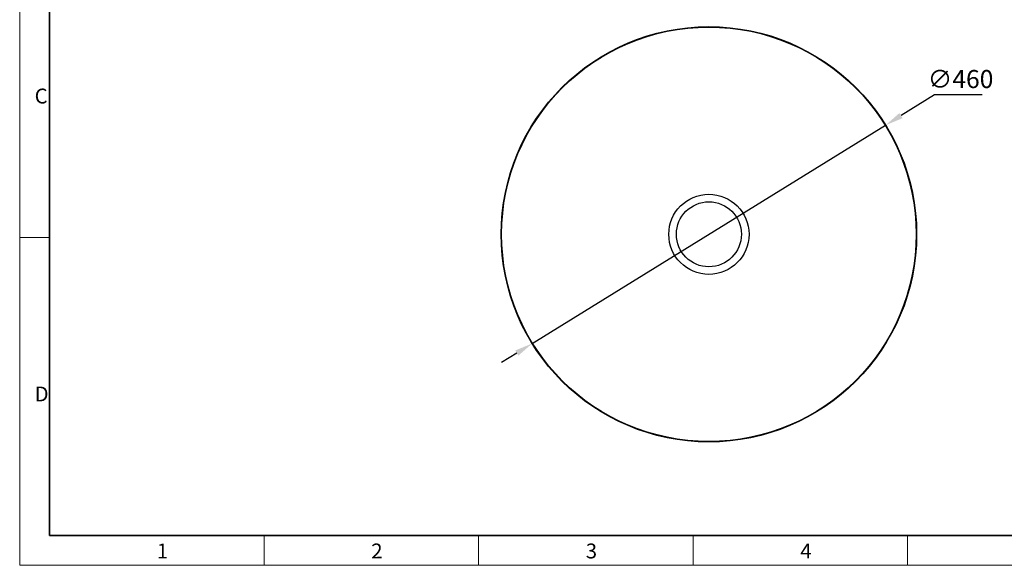
# Model space of a CAD drawing. Units: inches. Extents: x 23364 to 25324, y -15819 to -14433.
# Drawn here: x 23364 to 24454, y -15819 to -15215 of the extents above; entities that cross this region are included whole.
import ezdxf

# ---------------------------------------------------------------- set-up
doc = ezdxf.new("R2010")
doc.units = ezdxf.units.IN
doc.header["$LTSCALE"] = 2
doc.header["$PDMODE"] = 3
doc.header["$PDSIZE"] = 0.3125
doc.layers.get('0').update_dxf_attribs({"linetype": 'CONTINUOUS'})
doc.layers.get('Defpoints').update_dxf_attribs({"linetype": 'CONTINUOUS'})
doc.layers.add('文字', color=3, linetype='CONTINUOUS', lineweight=18)
doc.layers.add('粗实线', color=7, linetype='CONTINUOUS', lineweight=35)
doc.styles.add('仿宋GB2312', font='txt', dxfattribs={"width": 0.8})
doc.styles.add('仿宋体', font='txt', dxfattribs={"width": 0.8})
doc.styles.add('宋体', font='SimSun.ttf', dxfattribs={"width": 0.8})
doc.dimstyles.new('ISO-25', dxfattribs={"dimscale": 8, "dimtxt": 2.5, "dimasz": 2.5, "dimexe": 1.25, "dimexo": 0.625, "dimtad": 1, "dimtoh": 1, "dimdec": 0, "dimdsep": 46, "dimtxsty": '仿宋GB2312', "dimcen": 2.5, "dimadec": 0, "dimazin": 0, "dimtfac": 1, "dimtdec": 0, "dimtmove": 0, "dimatfit": 3, "dimfxl": 1, "dimarcsym": 0})

# ---------------------------------------------------------------- blocks, each defined once
blk = doc.blocks.new('*D35')
at = {"layer": 'Defpoints', "color": 0, "lineweight": -3, "transparency": 16777216}
for p in [(24322.6, -15331.6), (23931.2, -15573.5)]:
    blk.add_point(p, dxfattribs=at)
at = {"layer": '文字', "color": 0, "linetype": 'Continuous', "lineweight": -2, "transparency": 16777216}
for p, q in [((24376.7, -15298.1), (24339.6, -15321)), ((24429.3, -15298.1), (24376.7, -15298.1)), ((23931.2, -15573.5), (24322.6, -15331.6)), ((23914.2, -15584), (23897.2, -15594.5))]:
    blk.add_line(p, q, dxfattribs=at)
at = {"layer": '文字', "color": 0, "lineweight": -3, "transparency": 16777216}
for points in [[(24337.8, -15318.2), (24341.3, -15323.9), (24322.6, -15331.6)], [(23912.5, -15581.2), (23916, -15586.8), (23931.2, -15573.5)]]:
    blk.add_solid(points, dxfattribs=at)
at = {"layer": '文字', "color": 0, "lineweight": -3, "transparency": 16777216, "insert": (24405.5, -15283.1), "char_height": 20, "attachment_point": 5, "style": '宋体'}
blk.add_mtext('∅460', dxfattribs=at)

msp = doc.modelspace()

# ---------------------------------------------------------------- linework, layer by layer
at = {"color": 7, "linetype": 'Continuous'}
for radius in [230, 229.5, 44.4, 36]:
    msp.add_circle((24126.9, -15452.5), radius, dxfattribs=at)
at = {"layer": '文字'}
for p, q in [((23363.9, -15456.1), (23396.9, -15456.1)), ((23634.4, -15819.1), (23634.4, -15786.1)), ((23871.9, -15819.1), (23871.9, -15786.1)), ((24109.4, -15819.1), (24109.4, -15786.1)), ((24346.9, -15819.1), (24346.9, -15786.1))]:
    msp.add_line(p, q, dxfattribs=at)
at = {"layer": '文字', "color": 0}
msp.add_lwpolyline([(25324.3, -15819.1), (25324.3, -14432.9), (23363.9, -14432.9), (23363.9, -15819.1)], close=True, dxfattribs=at)
at = {"layer": '粗实线', "linetype": 'Continuous'}
msp.add_lwpolyline([(25291.3, -15786.1), (25291.3, -14465.9), (23396.9, -14465.9), (23396.9, -15786.1)], close=True, dxfattribs=at)

# ---------------------------------------------------------------- texts
at = {"layer": '文字', "char_height": 16.5, "width": 757.571, "attachment_point": 1, "style": '仿宋体'}
for s, insert in [('C', (23380.4, -15291.1)), ('D', (23380.4, -15621.1)), ('1', (23515.6, -15795)), ('2', (23753.1, -15795)), ('3', (23990.6, -15795)), ('4', (24228.1, -15795))]:
    msp.add_mtext(s, dxfattribs=dict(at, insert=insert))

# ---------------------------------------------------------------- dimensions: what is measured, and where the dimension line sits
at = {"layer": '文字', "lineweight": -3}
dim = msp.add_diameter_dim_2p(p1=(23931.2, -15573.5), p2=(24322.6, -15331.6), dimstyle='ISO-25', override={"dimtxsty": '宋体'}, dxfattribs=at)
dim.commit()
dim.dimension.update_dxf_attribs({"geometry": '*D35', "text_midpoint": (24405.5, -15298.1), "dimtype": 163})

doc.saveas('drawing.dxf')
